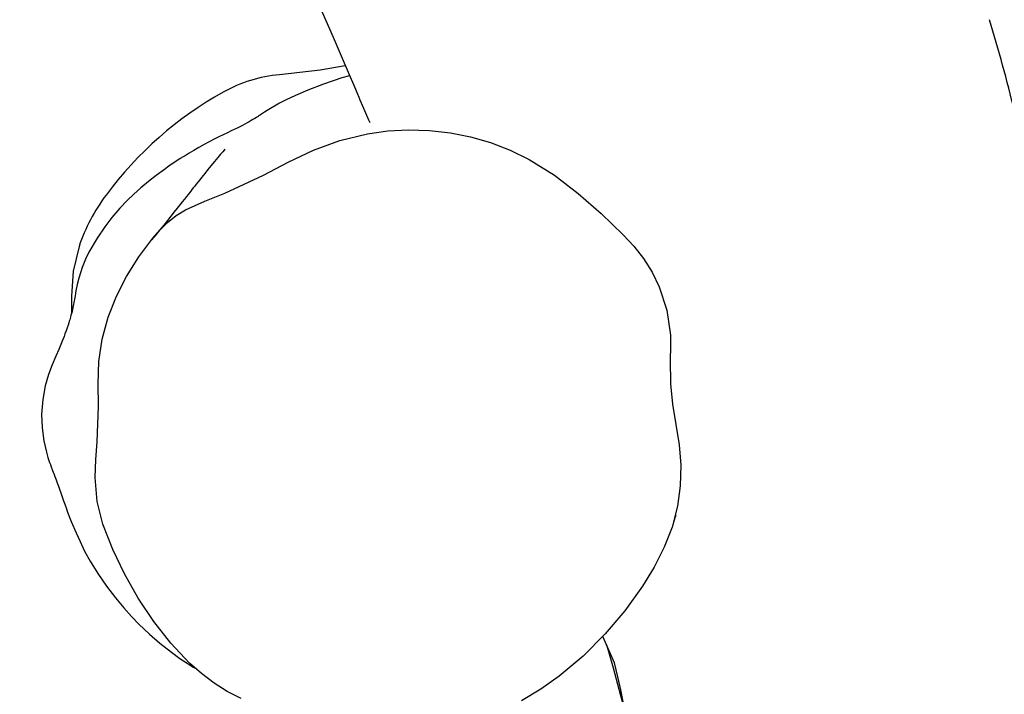
# Model space of a CAD drawing. Units: inches. Extents: x 3364 to 4997, y -205 to 736.
# Drawn here: x 3932 to 3961, y 237 to 256 of the extents above; entities that cross this region are included whole.
import ezdxf

# ---------------------------------------------------------------- set-up
doc = ezdxf.new("R2010")
doc.units = ezdxf.units.IN
doc.header["$MEASUREMENT"] = 0
doc.layers.add('VP-EQ', color=7, linetype='Continuous', true_color=0x8a3492)
doc.styles.get("Standard").update_dxf_attribs({"font": 'ARTxt.shx'})
doc.dimstyles.get("Standard").update_dxf_attribs({"dimtxt": 14, "dimasz": 20, "dimexe": 20, "dimexo": 50, "dimgap": 20, "dimtad": 0, "dimdec": 0, "dimzin": 0, "dimdsep": 46, "dimtxsty": 'Standard', "dimcen": -0.09, "dimadec": 0, "dimazin": 0, "dimtfac": 1, "dimtdec": 4, "dimtofl": 0, "dimtmove": 0, "dimatfit": 3, "dimfxl": 70, "dimfxlon": 1, "dimtolj": 1, "dimtzin": 0, "dimarcsym": 0})

# ---------------------------------------------------------------- blocks, each defined once
blk = doc.blocks.new('13112')
at = {"layer": 'VP-EQ', "color": 0, "linetype": 'Continuous', "lineweight": 25}
blk.add_line((3933.919, 248.546), (3933.918, 248.062), dxfattribs=at)
at = {"layer": 'VP-EQ', "color": 0, "linetype": 'Continuous', "lineweight": 25, "flags": 128}
for points in [[(3940.326, 258.508), (3940.745, 257.539), (3941.11, 256.696), (3941.421, 255.977), (3941.677, 255.382), (3941.881, 254.909), (3942.031, 254.558), (3942.11, 254.376), (3942.159, 254.261), (3942.192, 254.184), (3942.231, 254.094), (3942.324, 253.876), (3942.439, 253.608), (3942.473, 253.528)], [(3941.772, 255.161), (3941.054, 255.037), (3939.888, 254.902)], [(3941.896, 254.873), (3941.67, 254.811), (3941.146, 254.637), (3940.701, 254.464), (3940.342, 254.308), (3940.073, 254.18), (3939.887, 254.084), (3939.744, 254.004), (3939.628, 253.936), (3939.533, 253.879), (3939.456, 253.83), (3939.395, 253.791), (3939.335, 253.752), (3939.302, 253.73), (3939.285, 253.719), (3939.27, 253.708), (3939.254, 253.698), (3939.238, 253.687), (3939.221, 253.676), (3939.174, 253.646), (3939.122, 253.615), (3939.072, 253.585), (3939.016, 253.554), (3938.955, 253.52), (3938.89, 253.485), (3938.818, 253.448), (3938.744, 253.411), (3938.666, 253.372), (3938.586, 253.333), (3938.496, 253.29), (3938.39, 253.239), (3938.266, 253.178), (3938.145, 253.119), (3938.012, 253.052), (3937.87, 252.978), (3937.719, 252.897), (3937.567, 252.813), (3937.425, 252.732), (3937.296, 252.655), (3937.203, 252.599), (3937.119, 252.547), (3937.037, 252.495), (3936.941, 252.433), (3936.832, 252.36), (3936.711, 252.278), (3936.581, 252.186), (3936.349, 252.015), (3936.123, 251.838), (3935.908, 251.658), (3935.704, 251.477), (3935.512, 251.295), (3935.302, 251.074), (3935.073, 250.803), (3934.868, 250.533), (3934.65, 250.212), (3934.415, 249.807), (3934.321, 249.611), (3934.223, 249.369), (3934.123, 249.059), (3934.078, 248.877), (3934.042, 248.698), (3934.018, 248.554), (3934.001, 248.461), (3933.99, 248.4), (3933.965, 248.273), (3933.942, 248.164), (3933.921, 248.072), (3933.901, 247.997), (3933.886, 247.94), (3933.875, 247.901), (3933.865, 247.866), (3933.853, 247.827), (3933.84, 247.784), (3933.817, 247.714), (3933.79, 247.635), (3933.759, 247.55), (3933.727, 247.462), (3933.701, 247.392), (3933.673, 247.322), (3933.645, 247.251), (3933.61, 247.162), (3933.549, 247.015), (3933.468, 246.82), (3933.365, 246.579), (3933.257, 246.299), (3933.161, 245.971), (3933.089, 245.585), (3933.058, 245.162), (3933.072, 244.763), (3933.122, 244.397), (3933.197, 244.066), (3933.241, 243.915), (3933.287, 243.775), (3933.31, 243.711), (3933.332, 243.651), (3933.343, 243.623), (3933.354, 243.595), (3933.374, 243.543), (3933.393, 243.494), (3933.418, 243.429), (3933.44, 243.372), (3933.475, 243.276), (3933.508, 243.185), (3933.539, 243.097), (3933.569, 243.011), (3933.609, 242.897), (3933.658, 242.754), (3933.688, 242.668), (3933.722, 242.572), (3933.761, 242.466), (3933.805, 242.348), (3933.911, 242.076), (3934.048, 241.751), (3934.16, 241.504), (3934.293, 241.231), (3934.455, 240.937), (3934.672, 240.584), (3934.923, 240.218), (3935.174, 239.887), (3935.414, 239.599), (3935.636, 239.351), (3935.848, 239.133), (3936.156, 238.84), (3936.448, 238.588), (3936.783, 238.324), (3937.028, 238.147), (3937.234, 238.008), (3937.402, 237.901), (3937.479, 237.855)], [(3934.817, 241.997), (3934.649, 242.65), (3934.593, 243.342), (3934.618, 243.854), (3934.656, 244.366), (3934.687, 245.391), (3934.681, 246.031), (3934.702, 246.669), (3934.798, 247.314), (3934.968, 247.944), (3935.204, 248.542), (3935.497, 249.115), (3935.851, 249.679), (3936.253, 250.209), (3936.453, 250.441), (3936.668, 250.66), (3936.915, 250.859), (3937.186, 251.024), (3937.746, 251.274), (3938.314, 251.506), (3939.424, 252.023), (3940.135, 252.391), (3940.855, 252.74), (3941.618, 253.017), (3942.408, 253.207), (3942.992, 253.289), (3943.58, 253.322), (3944.186, 253.306), (3944.789, 253.238), (3945.367, 253.121), (3945.933, 252.957), (3946.5, 252.738), (3947.045, 252.472), (3947.77, 252.017), (3948.452, 251.498), (3949.115, 250.924), (3949.743, 250.311), (3950.05, 249.98), (3950.33, 249.627), (3950.578, 249.231), (3950.781, 248.811), (3950.996, 248.144), (3951.098, 247.43), (3951.101, 247.08), (3951.09, 246.73), (3951.1, 246.031), (3951.161, 245.445), (3951.255, 244.863), (3951.349, 244.281), (3951.397, 243.692), (3951.381, 243.1), (3951.299, 242.515), (3951.146, 241.918), (3950.925, 241.343), (3950.631, 240.77), (3950.295, 240.221), (3949.791, 239.513), (3949.23, 238.849), (3948.596, 238.217), (3947.912, 237.641), (3947.382, 237.264), (3946.824, 236.932)], [(3938.781, 236.998), (3938.385, 237.198), (3938.009, 237.435), (3937.642, 237.71), (3937.3, 238.015), (3936.765, 238.589), (3936.281, 239.206), (3935.83, 239.873), (3935.432, 240.572), (3935.099, 241.272), (3934.817, 241.997)], [(3938.319, 252.767), (3938.319, 252.768), (3938.316, 252.764), (3938.294, 252.737), (3938.256, 252.693), (3938.194, 252.619), (3938.114, 252.524), (3938.021, 252.412), (3937.868, 252.227), (3937.702, 252.022), (3937.648, 251.955), (3937.594, 251.887), (3937.543, 251.823), (3937.495, 251.763), (3937.451, 251.708), (3937.409, 251.654), (3937.37, 251.605), (3937.335, 251.561), (3937.299, 251.515), (3937.259, 251.464), (3937.215, 251.408), (3937.157, 251.336), (3937.094, 251.256), (3937.024, 251.168), (3936.948, 251.071), (3936.862, 250.963), (3936.768, 250.847), (3936.668, 250.721), (3936.562, 250.589), (3936.449, 250.45), (3936.333, 250.307), (3936.213, 250.16)], [(3934.133, 249.975), (3933.961, 249.264), (3933.919, 248.546)], [(3949.499, 238.021), (3949.342, 238.37), (3949.158, 238.778)], [(3949.267, 238.536), (3949.301, 238.417), (3949.453, 237.878), (3949.621, 237.267), (3949.671, 237.083), (3949.719, 236.908), (3949.76, 236.762), (3949.784, 236.687), (3949.792, 236.672), (3949.782, 236.74), (3949.739, 236.954), (3949.676, 237.243), (3949.592, 237.615), (3949.499, 238.021)]]:
    blk.add_lwpolyline(points, dxfattribs=at)
at = {"layer": 'VP-EQ', "color": 0, "linetype": 'Continuous', "lineweight": 25}
for centre, radius, start, end in [((3913.344, 242.245), 49.024, 13.7068, 16.8845), ((3940.243, 250.863), 4.054, 95.0286, 119.1569), ((3943.442, 245.127), 10.622, 119.1492, 143.4705), ((3939.247, 248.235), 5.401, 143.4701, 161.2084), ((3958.71, 239.728), 7.873, 161.2871, 163.4082)]:
    blk.add_arc(centre, radius, start, end, dxfattribs=at)
blk = doc.blocks.new('13112 2d')
at = {"layer": 'VP-EQ', "color": 0}
blk.add_blockref('13112', (0, 0), dxfattribs=at)
blk = doc.blocks.new('*D31')
at = {"layer": 'Defpoints', "color": 0}
for p in [(4674.145, 716.295), (3709.653, 51.577), (4674.145, -3.076)]:
    blk.add_point(p, dxfattribs=at)
at = {"layer": 'VP-EQ', "color": 0, "lineweight": -2}
for p, q in [((3709.653, 646.295), (3709.653, 736.295)), ((4674.145, 646.295), (4674.145, 736.295)), ((3729.653, 716.295), (4147.301, 716.295)), ((4654.145, 716.295), (4240.634, 716.295))]:
    blk.add_line(p, q, dxfattribs=at)
at = {"layer": 'VP-EQ', "color": 0}
for points in [[(3729.653, 719.629), (3729.653, 712.962), (3709.653, 716.295)], [(4654.145, 712.962), (4654.145, 719.629), (4674.145, 716.295)]]:
    blk.add_solid(points, dxfattribs=at)
at = {"layer": 'VP-EQ', "color": 0, "insert": (4193.967, 716.295), "char_height": 20, "attachment_point": 5}
blk.add_mtext('\\A1;964', dxfattribs=at)
blk = doc.blocks.new('*D35')
at = {"layer": 'Defpoints', "color": 0}
for p in [(3909.847, 649.943), (4518.977, 272.638), (3909.847, 90.222)]:
    blk.add_point(p, dxfattribs=at)
at = {"layer": 'VP-EQ', "color": 0, "lineweight": -2}
for p, q in [((3909.847, 579.943), (3909.847, 669.943)), ((4518.977, 579.943), (4518.977, 669.943)), ((3929.847, 649.943), (4159.882, 649.943)), ((4498.977, 649.943), (4234.882, 649.943))]:
    blk.add_line(p, q, dxfattribs=at)
at = {"layer": 'VP-EQ', "color": 0}
for points in [[(3929.847, 653.276), (3929.847, 646.609), (3909.847, 649.943)], [(4498.977, 646.609), (4498.977, 653.276), (4518.977, 649.943)]]:
    blk.add_solid(points, dxfattribs=at)
at = {"layer": 'VP-EQ', "color": 0, "insert": (4197.382, 649.943), "char_height": 14, "attachment_point": 5}
blk.add_mtext('\\A1;609', dxfattribs=at)

msp = doc.modelspace()

# ---------------------------------------------------------------- block references
at = {"layer": 'VP-EQ', "color": 0}
msp.add_blockref('13112 2d', (0, 0), dxfattribs=at)

# ---------------------------------------------------------------- dimensions: what is measured, and where the dimension line sits
dim = msp.add_linear_dim(base=(4674.145, 716.295), p1=(3709.653, 51.577), p2=(4674.145, -3.076), dimstyle='Standard', override={"dimtxt": 20}, dxfattribs=at)
dim.commit()
dim.dimension.update_dxf_attribs({"geometry": '*D31', "text_midpoint": (4193.967, 716.295), "dimtype": 160})
dim = msp.add_linear_dim(base=(3909.847, 649.943), p1=(4518.977, 272.638), p2=(3909.847, 90.222), dimstyle='Standard', dxfattribs=at)
dim.commit()
dim.dimension.update_dxf_attribs({"geometry": '*D35', "text_midpoint": (4197.382, 649.943), "dimtype": 160})

doc.saveas('drawing.dxf')
